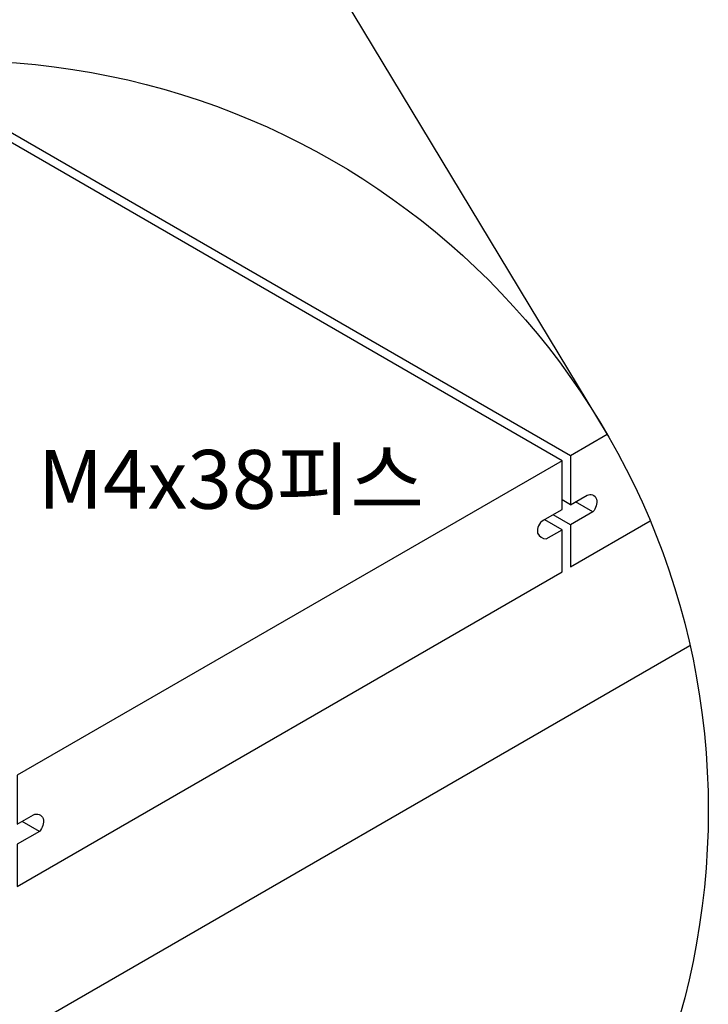
# Model space of a CAD drawing. Units: millimetres. Extents: x 6497555 to 6569772, y 1371765 to 1407405.
# Drawn here: x 6559439 to 6560493, y 1399091 to 1400598 of the extents above; entities that cross this region are included whole.
import ezdxf
from ezdxf.enums import TextEntityAlignment as Align

# ---------------------------------------------------------------- set-up
doc = ezdxf.new("R2010")
doc.units = ezdxf.units.MM
doc.layers.add("''KR-01.장선_50X50", color=3, linetype='Continuous')
doc.layers.add('L-text', color=7, linetype='Continuous')
doc.layers.add('_세라믹데크(황토)', color=7, linetype='Continuous', true_color=0xb85c02)
doc.styles.add('굴림', font='Gulim.ttf')

msp = doc.modelspace()

# ---------------------------------------------------------------- linework, layer by layer
at = {"layer": "''KR-01.장선_50X50"}
msp.add_line((6558567.1, 1398544.3), (6560465.2, 1399640.2), dxfattribs=at)
msp.add_line((6559537.4, 1401288.9), (6560338.7, 1399962.9))
msp.add_circle((6559345.6, 1399387.6), 1147.7)
at = {"layer": '_세라믹데크(황토)', "color": 20}
for p, q in [((6560282.5, 1399930.5), (6559243, 1400530.7)), ((6560269.5, 1399923), (6559220.8, 1400528.5)), ((6560269.5, 1399848.1), (6560269.5, 1399923)), ((6560282.5, 1399855.6), (6560269.5, 1399863.2)), ((6560316.7, 1399844.6), (6560290, 1399860)), ((6560240.2, 1399831.2), (6560269.5, 1399848.1)), ((6560282.5, 1399824.9), (6560255.9, 1399840.3)), ((6560269.5, 1399753), (6560269.5, 1399817.3)), ((6559469.4, 1399355.4), (6559442.7, 1399370.8))]:
    msp.add_line(p, q, dxfattribs=at)
for points in [[(6560338.7, 1399962.9), (6560282.5, 1399930.5), (6560282.5, 1399855.6), (6560307.6, 1399870.1, -0.457602), (6560322.2, 1399864.3, -0.225043), (6560316.7, 1399844.6), (6560282.5, 1399824.9), (6560282.5, 1399760.5), (6560404.3, 1399830.8)], [(6560269.5, 1399848.1), (6560269.5, 1399923), (6559435.2, 1399441.3), (6559435.2, 1399366.5), (6559460.3, 1399380.9, -0.457602), (6559474.9, 1399375.1, -0.225043), (6559469.4, 1399355.4), (6559435.2, 1399335.7), (6559435.2, 1399271.3), (6560269.5, 1399753), (6560269.5, 1399817.3)], [(6560241.3, 1399831.8, 0.330886), (6560231.9, 1399812.1, 0.289176), (6560245.2, 1399803.3), (6560269.5, 1399817.3), (6560242.8, 1399832.7)]]:
    msp.add_lwpolyline(points, format="xyb", dxfattribs=at)

# ---------------------------------------------------------------- texts
at = {"layer": 'L-text', "color": 3, "style": '굴림'}
msp.add_text('M4x38피스', height=90, rotation=0, dxfattribs=at).set_placement((6559762.4, 1399894.4), align=Align.MIDDLE_CENTER)

doc.saveas('drawing.dxf')
